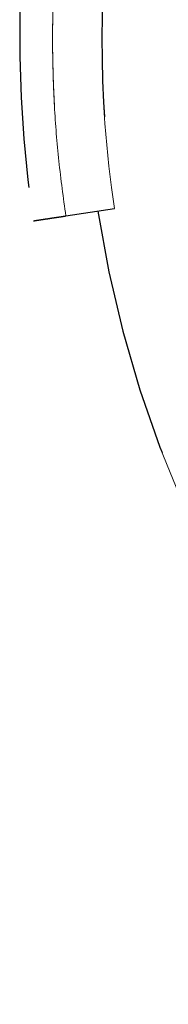
# Model space of a CAD drawing. Units: millimetres. Extents: x 1 to 203, y 1 to 249.
# Drawn here: x 107 to 109, y 30 to 40 of the extents above; entities that cross this region are included whole.
import ezdxf

# ---------------------------------------------------------------- set-up
doc = ezdxf.new("R2010")
doc.units = ezdxf.units.MM
for name, pattern in [('SLD-Dashed', [3.81, 2.54, -1.27]), ('SLD-Phantom', [12.7, 6.35, -1.27, 1.27, -1.27, 1.27, -1.27]), ('SLD-Solid', [0])]:
    doc.linetypes.add(name, pattern=pattern)

msp = doc.modelspace()

# ---------------------------------------------------------------- linework, layer by layer
at = {"color": 7, "linetype": 'SLD-Dashed'}
msp.add_line((107.8161, 38.0991), (108.3105, 38.1737), dxfattribs=at)
at = {"color": 7, "linetype": 'SLD-Phantom', "lineweight": 18}
msp.add_line((107.8161, 38.0991), (108.3105, 38.1737), dxfattribs=at)
at = {"color": 7, "linetype": 'SLD-Dashed'}
for radius, start, end in [(12.3293, 157.48104, 188.58679), (11.496, 171.24766, 188.5867), (11.6667, 188.5867, 237.11648)]:
    msp.add_arc((119.6776, 39.8901), radius, start, end, dxfattribs=at)
at = {"color": 7, "linetype": 'SLD-Phantom', "lineweight": 18}
for radius, start, end in [(12.3293, 157.48104, 188.58679), (11.496, 171.24766, 188.5867), (11.6667, 188.5867, 237.11648)]:
    msp.add_arc((119.6776, 39.8901), radius, start, end, dxfattribs=at)
at = {"color": 8, "linetype": 'SLD-Solid', "lineweight": 18}
msp.add_open_spline([(107.8161, 38.0991), (107.7907, 38.2844), (107.7398, 38.6551), (107.6964, 39.217), (107.6775, 39.7841), (107.6861, 40.3557), (107.7253, 40.9794), (107.8042, 41.6513), (107.9328, 42.3696), (108.1069, 43.0799), (108.2929, 43.6981), (108.4382, 44.0716), (108.4948, 44.2174)], degree=3, knots=[0, 0, 0, 0, 0.090145, 0.180239, 0.271408, 0.363474, 0.455591, 0.572424, 0.689254, 0.806959, 0.924661, 1, 1, 1, 1], dxfattribs=at)
at = {"color": 8, "linetype": 'SLD-Phantom', "lineweight": 18}
msp.add_open_spline([(107.8161, 38.0991), (107.7907, 38.2844), (107.7398, 38.6551), (107.6964, 39.217), (107.6775, 39.7841), (107.6861, 40.3557), (107.7253, 40.9794), (107.8042, 41.6513), (107.9328, 42.3696), (108.1069, 43.0799), (108.2929, 43.6981), (108.4382, 44.0716), (108.4948, 44.2174)], degree=3, knots=[0, 0, 0, 0, 0.090145, 0.180239, 0.271408, 0.363474, 0.455591, 0.572424, 0.689254, 0.806959, 0.924661, 1, 1, 1, 1], dxfattribs=at)
at = {"color": 7, "linetype": 'SLD-Dashed'}
msp.add_open_spline([(107.4865, 38.0493), (107.4884, 38.0496), (107.4922, 38.0502), (107.5236, 38.0549), (107.5709, 38.062), (107.6288, 38.0708), (107.6798, 38.0785), (107.7234, 38.0851), (107.7543, 38.0897), (107.7853, 38.0944), (107.806, 38.0975), (107.8161, 38.0991)], degree=3, knots=[0, 0, 0, 0, 0.213353, 0.42875, 0.626529, 0.752519, 0.854536, 0.896516, 0.934627, 0.967984, 1, 1, 1, 1], dxfattribs=at)
at = {"color": 7, "linetype": 'SLD-Phantom', "lineweight": 18}
msp.add_open_spline([(107.4865, 38.0493), (107.4884, 38.0496), (107.4922, 38.0502), (107.5236, 38.0549), (107.5709, 38.062), (107.6288, 38.0708), (107.6798, 38.0785), (107.7234, 38.0851), (107.7543, 38.0897), (107.7853, 38.0944), (107.806, 38.0975), (107.8161, 38.0991)], degree=3, knots=[0, 0, 0, 0, 0.213353, 0.42875, 0.626529, 0.752519, 0.854536, 0.896516, 0.934627, 0.967984, 1, 1, 1, 1], dxfattribs=at)

doc.saveas('drawing.dxf')
